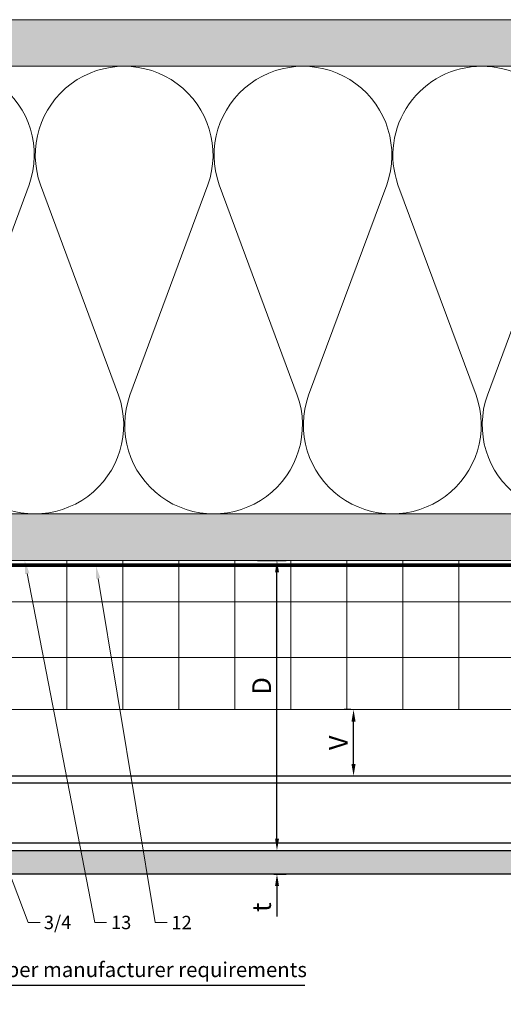
# Model space of a CAD drawing. Units: inches. Extents: x -827 to 317, y -265 to 288.
# Drawn here: x 110 to 116, y -11 to 2 of the extents above; entities that cross this region are included whole.
import ezdxf
from ezdxf import colors
from ezdxf.entities.mleader import LeaderData, LeaderLine
from ezdxf.math import Vec2, Vec3

# ---------------------------------------------------------------- set-up
doc = ezdxf.new("R2010")
doc.units = ezdxf.units.IN
doc.header["$MEASUREMENT"] = 0
doc.linetypes.add('HIDDEN2', pattern=[0.1875, 0.125, -0.0625])
doc.layers.get('Defpoints').update_dxf_attribs({"lineweight": 0})
for name, color, linetype, lineweight in [('!74_Alu_Profiles', 7, 'Continuous', 30), ('A-DETL', 3, 'Continuous', 5), ('A-DETL-INSL', 8, 'Continuous', 5), ('A-ext-insulation', 252, 'Continuous', 5), ('A-WALL', 2, 'Continuous', 5), ('Allface-Dimension', 94, 'Continuous', 9), ('barrier', 1, 'HIDDEN2', 5), ('Cladding', 190, 'Continuous', 30), ('HATCH', 8, 'Continuous', 5), ('hatch elevation', 190, 'Continuous', 30), ('I-WALL', 2, 'Continuous', 5)]:
    doc.layers.add(name, color=color, linetype=linetype, lineweight=lineweight)
doc.styles.add('Allface-dwg', font='arial.ttf')
doc.dimstyles.new('CC ano', dxfattribs={"dimtxt": 0.125, "dimasz": 0.08, "dimexe": 0.0625, "dimexo": 0.0625, "dimgap": 0.04, "dimtad": 1, "dimdec": 4, "dimzin": 3, "dimdsep": 46, "dimlunit": 4, "dimtxsty": 'Allface-dwg', "dimcen": 0, "dimclrd": 256, "dimclre": 256, "dimclrt": 256, "dimazin": 2, "dimtfac": 0.6, "dimtdec": 4, "dimtix": 1, "dimtofl": 0, "dimtmove": 0, "dimatfit": 3, "dimfxl": 1, "dimfrac": 1, "dimtolj": 1, "dimtzin": 0, "dimarcsym": 0})
pattern_1 = [(37.5, (3851.5393, -2440.03933), (-0.01574834, 0.481705942), [0, -0.38, 0, -0.425, 0, -0.40625]), (7.5, (3851.5393, -2440.03933), (0.44244418, 0.70553652), [0, -0.205, 0, -0.3425, 0, -0.13125]), (327.5, (3851.2318, -2440.03933), (0.778535465, 0.001414763), [0, -0.125, 0, -0.45, 0, -0.5875]), (317.5, (3851.2318, -2440.03933), (0.75153165, 0.21941889), [0, -0.0625, 0, -0.295, 0, -0.3375])]

# ---------------------------------------------------------------- blocks, each defined once
blk = doc.blocks.new('*D57')
at = {"layer": 'Allface-Dimension', "lineweight": -2, "transparency": 16777216}
for p, q in [((108.064, -9.239), (108.064, -10.684)), ((109.564, -9.267), (109.564, -10.684)), ((108.204, -10.604), (109.424, -10.604)), ((109.564, -10.604), (113.746, -10.604))]:
    blk.add_line(p, q, dxfattribs=at)
at = {"layer": 'Allface-Dimension', "transparency": 16777216}
for points in [[(108.204, -10.581), (108.204, -10.627), (108.064, -10.604)], [(109.424, -10.581), (109.424, -10.627), (109.564, -10.604)]]:
    blk.add_solid(points, dxfattribs=at)
at = {"layer": 'Defpoints', "color": 0, "transparency": 16777216}
for p in [(108.064, -9.114), (109.564, -9.142), (109.564, -10.604)]:
    blk.add_point(p, dxfattribs=at)
at = {"layer": 'Allface-Dimension', "transparency": 16777216, "insert": (111.763, -10.395), "char_height": 0.2, "attachment_point": 5, "style": 'Allface-dwg'}
blk.add_mtext('\\A1;per manufacturer requirements', dxfattribs=at)
blk = doc.blocks.new('*D58')
at = {"layer": 'Allface-Dimension', "lineweight": -2, "transparency": 16777216}
for p, q in [((113.374, -8.639), (113.374, -8.479)), ((113.331, -8.799), (113.499, -8.799)), ((113.331, -9.114), (113.499, -9.114)), ((113.374, -9.274), (113.374, -9.682))]:
    blk.add_line(p, q, dxfattribs=at)
at = {"layer": 'Allface-Dimension', "transparency": 16777216}
for points in [[(113.348, -8.639), (113.401, -8.639), (113.374, -8.799)], [(113.348, -9.274), (113.401, -9.274), (113.374, -9.114)]]:
    blk.add_solid(points, dxfattribs=at)
at = {"layer": 'Defpoints', "color": 0, "transparency": 16777216}
for p in [(113.206, -8.799), (113.374, -8.799), (113.206, -9.114)]:
    blk.add_point(p, dxfattribs=at)
at = {"layer": 'Allface-Dimension', "transparency": 16777216, "insert": (113.168, -9.558), "char_height": 0.25, "attachment_point": 5, "rotation": 90, "style": 'Allface-dwg'}
blk.add_mtext('\\A1;t', dxfattribs=at)
blk = doc.blocks.new('*D59')
at = {"layer": 'Allface-Dimension', "lineweight": -2, "transparency": 16777216}
for p, q in [((113.113, -4.909), (113.499, -4.909)), ((113.374, -8.639), (113.374, -5.069)), ((113.331, -8.799), (113.499, -8.799))]:
    blk.add_line(p, q, dxfattribs=at)
at = {"layer": 'Allface-Dimension', "transparency": 16777216}
for points in [[(113.348, -5.069), (113.401, -5.069), (113.374, -4.909)], [(113.348, -8.639), (113.401, -8.639), (113.374, -8.799)]]:
    blk.add_solid(points, dxfattribs=at)
at = {"layer": 'Defpoints', "color": 0, "transparency": 16777216}
for p in [(112.988, -4.909), (113.374, -4.909), (113.206, -8.799)]:
    blk.add_point(p, dxfattribs=at)
at = {"layer": 'Allface-Dimension', "transparency": 16777216, "insert": (113.169, -6.591), "char_height": 0.25, "attachment_point": 5, "rotation": 90, "style": 'Allface-dwg'}
blk.add_mtext('\\A1;D', dxfattribs=at)
blk = doc.blocks.new('*U117')
at = {"layer": '!74_Alu_Profiles', "color": 253, "linetype": 'Continuous'}
blk.add_line((0.098, 45.38), (0.098, 2.386), dxfattribs=at)
blk.add_line((0.902, 45.38), (0.902, 2.386))
blk.add_lwpolyline([(0, 2.386), (0, 45.38), (1, 45.38), (1, 2.386)], close=True)
blk = doc.blocks.new('*D171')
at = {"layer": 'Allface-Dimension', "lineweight": -2, "transparency": 16777216}
for p, q in [((114.365, -6.909), (114.275, -6.909)), ((114.4, -7.639), (114.4, -7.069)), ((114.365, -7.799), (114.275, -7.799))]:
    blk.add_line(p, q, dxfattribs=at)
at = {"layer": 'Allface-Dimension', "transparency": 16777216}
for points in [[(114.373, -7.069), (114.427, -7.069), (114.4, -6.909)], [(114.373, -7.639), (114.427, -7.639), (114.4, -7.799)]]:
    blk.add_solid(points, dxfattribs=at)
at = {"layer": 'Defpoints', "color": 0, "transparency": 16777216}
for p in [(114.4, -6.909), (114.49, -6.909), (114.49, -7.799)]:
    blk.add_point(p, dxfattribs=at)
at = {"layer": 'Allface-Dimension', "transparency": 16777216, "insert": (114.195, -7.354), "char_height": 0.25, "attachment_point": 5, "rotation": 90, "style": 'Allface-dwg'}
blk.add_mtext('\\A1;V', dxfattribs=at)

msp = doc.modelspace()

# ---------------------------------------------------------------- hatches: boundary and pattern name
at = {"layer": 'A-ext-insulation', "transparency": 33554483}
h = msp.add_hatch(dxfattribs=at)
h.set_pattern_fill('ANSI37', color=256, scale=6, angle=45, style=0)
h.set_pattern_definition([(90, (-773.6917, -1155.9622), (-0.75, 6e-16), []), (180, (-773.6917, -1155.9622), (-6e-16, -0.75), [])])
h.paths.add_polyline_path([(87.63913, -4.90856), (87.63913, -6.90856), (130.48172, -6.90856), (130.48172, -4.90856)])
at = {"layer": 'HATCH'}
h = msp.add_hatch(dxfattribs=at)
h.set_pattern_fill('AR-SAND', color=256, scale=0.25, style=0)
h.set_pattern_definition(pattern_1)
h.paths.add_polyline_path([(86.89747, 2.34144), (86.89747, 1.71644), (130.48172, 1.71644), (130.48172, 2.34144)])
at = {"layer": 'HATCH', "transparency": 33554457}
for points in [[(86.98824, 2.34144), (86.98824, 1.71644), (130.48172, 1.71644), (130.48172, 2.34144)], [(86.98824, -4.28158), (86.98824, -4.90658), (130.48172, -4.90856), (130.48172, -4.28356)]]:
    msp.add_hatch(color=254, dxfattribs=at).paths.add_polyline_path(points)
at = {"layer": 'HATCH'}
h = msp.add_hatch(dxfattribs=at)
h.set_pattern_fill('AR-SAND', color=256, scale=0.25, style=0)
h.set_pattern_definition(pattern_1)
h.paths.add_polyline_path([(86.89747, -4.28356), (86.89747, -4.90856), (130.48172, -4.90856), (130.48172, -4.28356)])
at = {"layer": 'hatch elevation', "lineweight": 0, "transparency": 33554483}
h = msp.add_hatch(color=256, dxfattribs=at)
h.dxf.hatch_style = 1
h.paths.add_polyline_path([(109.42569, -9.11382), (109.42569, -8.79886), (108.06443, -8.79886), (108.06443, -9.11382)])
h.paths.add_polyline_path([(129.12046, -8.79886), (129.12046, -9.11382), (130.48172, -9.11382), (130.48172, -8.79886)])
h.paths.add_polyline_path([(128.84298, -9.11382), (128.84298, -8.79886), (109.70317, -8.79886), (109.70317, -9.11382)])

# ---------------------------------------------------------------- linework, layer by layer
at = {"layer": 'A-DETL'}
msp.add_line((86.98824, 1.71644), (130.48172, 1.71644), dxfattribs=at)
at = {"layer": 'A-DETL-INSL'}
for points in [[(107.80912, 0.12647, -1.41711273), (110.05313, 0.12647), (109.00689, -2.69355, 1.41711273), (111.2509, -2.69355), (110.20465, 0.12647, -1.41711273), (112.44866, 0.12647), (111.40242, -2.69355, 1.41711273), (113.64643, -2.69355), (112.60018, 0.12647, -1.41711273), (114.84419, 0.12647), (113.79795, -2.69355, 1.41711273), (116.04196, -2.69355), (114.99571, 0.12647, -0.51825007), (116.11772, 1.71648, -0.51825007)], [(116.11772, 1.71648, -0.51825007), (117.23973, 0.12647), (116.19348, -2.69355, 1.41711273), (118.43749, -2.69355)]]:
    msp.add_lwpolyline(points, format="xyb", dxfattribs=at)
at = {"layer": 'A-ext-insulation', "transparency": 33554483}
msp.add_lwpolyline([(130.48172, -6.90856), (87.63913, -6.90856), (87.63913, -4.90856), (130.48172, -4.90856)], close=True, dxfattribs=at)
at = {"layer": 'A-WALL'}
msp.add_line((130.48172, 2.34144), (86.89747, 2.34144), dxfattribs=at)
at = {"layer": 'barrier', "const_width": 0.05}
msp.add_lwpolyline([(130.48172, -4.97106), (86.89747, -4.97106), (86.89747, -0.43856)], dxfattribs=at)
at = {"layer": 'Cladding'}
msp.add_lwpolyline([(108.06443, -8.79886), (130.48172, -8.79886), (130.48172, -9.11382), (108.06443, -9.11382)], close=True, dxfattribs=at)
at = {"layer": 'I-WALL'}
for p, q in [((86.98824, -4.28356), (130.48172, -4.28356)), ((86.98824, -4.90856), (130.48172, -4.90856))]:
    msp.add_line(p, q, dxfattribs=at)

# ---------------------------------------------------------------- block references
at = {"layer": '!74_Alu_Profiles', "xscale": -1, "rotation": 270}
msp.add_blockref('*U117', (85.10184, -8.79886), dxfattribs=at)

# ---------------------------------------------------------------- dimensions: what is measured, and where the dimension line sits
at = {"layer": 'Allface-Dimension'}
for base, p1, p2, text, picture, middle in [((113.37447, -4.90856), (113.20585, -8.79886), (112.98834, -4.90856), 'D', '*D59', (113.37447, -6.59063)), ((113.37447, -8.79886), (113.20585, -9.11382), (113.20585, -8.79886), 't', '*D58', (113.37447, -9.55799))]:
    dim = msp.add_linear_dim(base=base, p1=p1, p2=p2, angle=90, text=text, dimstyle='CC ano', dxfattribs=at)
    dim.commit()
    dim.dimension.update_dxf_attribs({"geometry": picture, "text_midpoint": middle, "dimtype": 160})
dim = msp.add_linear_dim(base=(114.39995, -6.90856), p1=(114.48982, -7.79886), p2=(114.48982, -6.90856), angle=90, text='V', dimstyle='CC ano', dxfattribs=at)
dim.commit()
dim.dimension.update_dxf_attribs({"geometry": '*D171', "text_midpoint": (114.19495, -7.35371)})
dim = msp.add_linear_dim(base=(109.56443, -10.60413), p1=(108.06443, -9.11382), p2=(109.56443, -9.14158), text='per manufacturer requirements', dimstyle='CC ano', override={"dimtxt": 0.1, "dimasz": 0.07, "dimexe": 0.04}, dxfattribs=at)
dim.commit()
dim.dimension.update_dxf_attribs({"geometry": '*D57', "text_midpoint": (111.76251, -10.60413), "dimtype": 160})

# ---------------------------------------------------------------- leaders
ml = msp.add_multileader_mtext('Standard', dxfattribs=at)
ml.set_content('13', color=256, style='Allface-dwg')
ml.set_leader_properties(color=256, linetype='ByLayer', lineweight=-1)
ml.build(insert=Vec2(0, 0))
ml.multileader.update_dxf_attribs({"has_text_frame": 1, "dogleg_length": 0.08, "arrow_head_size": 0.18, "scale": 2})
ctx = ml.context
ctx.base_point, ctx.scale, ctx.char_height, ctx.arrow_head_size, ctx.landing_gap_size, ctx.plane_origin = Vec3(111.09113, -9.76371), 2, 0.18, 0.18, 0.09, Vec3(110.60913, -5.90861)
ctx.text_align_type = 2
notes = []
notes.append((ctx, [(0, (1, 1, 0), (110.93113, -9.76371), (1, 0), 0.16, [(0, [(109.99328, -4.90856)], 0, [])])]))
ctx.mtext.insert, ctx.mtext.alignment, ctx.mtext.flow_direction = Vec3(111.42203, -9.67211), 3, 5
ml = msp.add_multileader_mtext('Standard', dxfattribs=at)
ml.set_content('12', color=256, style='Allface-dwg')
ml.set_leader_properties(color=256, linetype='ByLayer', lineweight=-1)
ml.build(insert=Vec2(0, 0))
ml.multileader.update_dxf_attribs({"has_text_frame": 1, "dogleg_length": 0.08, "arrow_head_size": 0.18, "scale": 2})
ctx = ml.context
ctx.base_point, ctx.scale, ctx.char_height, ctx.arrow_head_size, ctx.landing_gap_size, ctx.plane_origin = Vec3(111.90335, -9.76371), 2, 0.18, 0.18, 0.09, Vec3(111.42264, -5.90861)
ctx.text_align_type = 2
notes.append((ctx, [(0, (1, 1, 0), (111.74335, -9.76371), (1, 0), 0.16, [(0, [(110.94684, -4.97106)], 0, [])])]))
ctx.mtext.insert, ctx.mtext.alignment, ctx.mtext.flow_direction = Vec3(112.23241, -9.67371), 3, 5
ml = msp.add_multileader_mtext('Standard', dxfattribs=at)
ml.set_content('3/4', color=256, style='Allface-dwg')
ml.set_leader_properties(color=256, linetype='ByLayer', lineweight=-1)
ml.build(insert=Vec2(0, 0))
ml.multileader.update_dxf_attribs({"has_text_frame": 1, "dogleg_length": 0.08, "arrow_head_size": 0.18, "scale": 2})
ctx = ml.context
ctx.base_point, ctx.scale, ctx.char_height, ctx.arrow_head_size, ctx.landing_gap_size, ctx.plane_origin = Vec3(110.20184, -9.76371), 2, 0.18, 0.18, 0.09, Vec3(101.22838, -5.90861)
ctx.text_align_type = 2
notes.append((ctx, [(0, (1, 1, 0), (110.04184, -9.76371), (1, 0), 0.16, [(0, [(108.25076, -5.06604)], 0, [])])]))
ctx.mtext.insert, ctx.mtext.alignment, ctx.mtext.flow_direction = Vec3(110.61869, -9.67211), 3, 5
for ctx, leaders in notes:
    for number, flags, end, landing, length, lines in leaders:
        leader = LeaderData()
        leader.index, (leader.has_last_leader_line, leader.has_dogleg_vector, leader.attachment_direction) = number, flags
        leader.last_leader_point, leader.dogleg_vector, leader.dogleg_length = Vec3(end), Vec3(landing), length
        for number, points, colour, breaks in lines:
            line = LeaderLine()
            line.index, line.vertices, line.color, line.breaks = number, Vec3.list(points), colors.encode_raw_color(colour), breaks
            leader.lines.append(line)
        ctx.leaders.append(leader)

doc.saveas('drawing.dxf')
